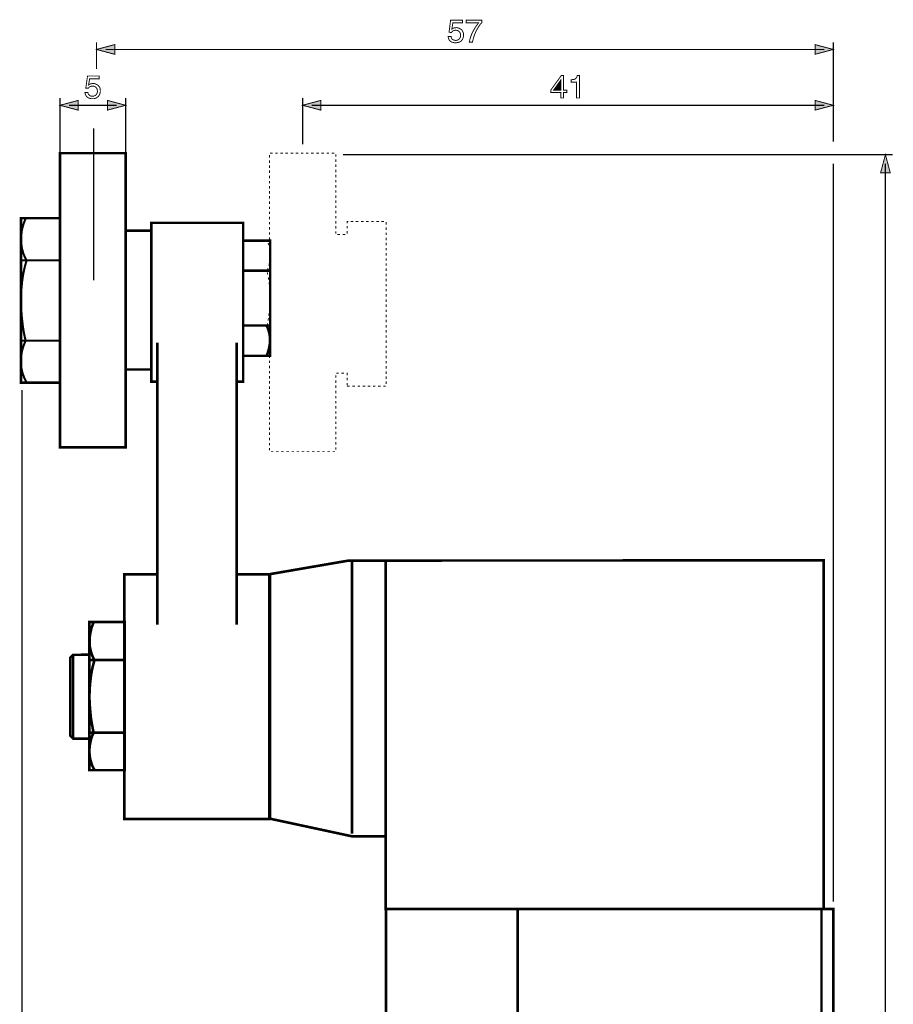
# Model space of a CAD drawing. Extents: x -2.34 to 2.34, y -4.5 to 4.5.
# Drawn here: x -2.34 to 0.5, y 1.31 to 4.5 of the extents above; entities that cross this region are included whole.
import ezdxf

# ---------------------------------------------------------------- set-up
doc = ezdxf.new("R2010")
doc.units = 0
doc.header["$LTSCALE"] = 0.000394
doc.layers.add('PLAN_1', color=7, linetype='CONTINUOUS')

msp = doc.modelspace()

# ---------------------------------------------------------------- linework, layer by layer
at = {"layer": 'PLAN_1', "color": 2, "linetype": 'CONTINUOUS'}
for points, const_width in [([(-0.936343, 4.468764), (-0.93522, 4.46989), (-0.933531, 4.470449), (-0.932409, 4.471575), (-0.93072, 4.472138), (-0.928472, 4.472701), (-0.926783, 4.47326), (-0.924535, 4.47326), (-0.922287, 4.473823), (-0.917791, 4.47326), (-0.913291, 4.472138), (-0.909354, 4.46989), (-0.905421, 4.467638), (-0.90261, 4.464268), (-0.900358, 4.460331), (-0.898673, 4.455272), (-0.89811, 4.450209), (-0.89811, 4.446835), (-0.899236, 4.442902), (-0.900358, 4.438402), (-0.90261, 4.434469), (-0.904295, 4.432217), (-0.905984, 4.430531), (-0.908232, 4.428846), (-0.911043, 4.427157), (-0.913854, 4.426035), (-0.916665, 4.425472), (-0.920602, 4.424909), (-0.924535, 4.424346), (-0.928472, 4.424909), (-0.931846, 4.425472), (-0.93578, 4.426594), (-0.939154, 4.428283), (-0.942528, 4.431094), (-0.945339, 4.434469), (-0.947028, 4.438965), (-0.94815, 4.444587), (-0.938591, 4.444587), (-0.938031, 4.441776), (-0.936906, 4.438965), (-0.93578, 4.436717), (-0.933531, 4.435028), (-0.931283, 4.433906), (-0.929035, 4.43278), (-0.926224, 4.43278), (-0.923413, 4.432217), (-0.920039, 4.43278), (-0.916665, 4.433906), (-0.914417, 4.435028), (-0.912165, 4.43728), (-0.91048, 4.439528), (-0.908795, 4.442339), (-0.908232, 4.445713), (-0.907669, 4.449087), (-0.908232, 4.45302), (-0.909354, 4.455831), (-0.91048, 4.458642), (-0.912728, 4.460894), (-0.91498, 4.463142), (-0.917791, 4.464268), (-0.920602, 4.464827), (-0.923972, 4.46539), (-0.926224, 4.46539), (-0.927909, 4.464827), (-0.929598, 4.464268), (-0.931846, 4.463705), (-0.932969, 4.462579), (-0.934657, 4.461453), (-0.936343, 4.459768), (-0.937469, 4.458083), (-0.945339, 4.458642), (-0.94028, 4.498), (-0.902047, 4.498), (-0.902047, 4.489004), (-0.932969, 4.489004), (-0.936343, 4.468764)], 0.003), ([(-0.889677, 4.498), (-0.839075, 4.498), (-0.839075, 4.49013), (-0.842449, 4.486193), (-0.846386, 4.481697), (-0.850323, 4.474949), (-0.854819, 4.467638), (-0.859315, 4.458642), (-0.863252, 4.449087), (-0.866626, 4.438402), (-0.869437, 4.426594), (-0.879559, 4.426594), (-0.87787, 4.434469), (-0.875622, 4.442339), (-0.872811, 4.450772), (-0.868874, 4.459205), (-0.864378, 4.467079), (-0.859878, 4.474949), (-0.854819, 4.482256), (-0.84976, 4.489004), (-0.889677, 4.489004), (-0.889677, 4.498)], 0.003), ([(-2.088929, 4.340012), (-2.088929, 4.426594)], 0.003933), ([(-2.088929, 4.40298), (-2.029894, 4.418724), (-2.029894, 4.38724), (-2.088929, 4.40298)], 0.003), ([(0.301142, 4.40298), (0.242106, 4.418724), (0.242106, 4.38724), (0.301142, 4.40298)], 0.003), ([(0.301142, 4.10387), (0.301142, 4.426594)], 0.003933), ([(-2.05913, 4.40298), (0.271906, 4.40298)], 0.003933), ([(-2.114791, 4.287724), (-2.113106, 4.288846), (-2.11198, 4.289409), (-2.110295, 4.290535), (-2.108606, 4.291098), (-2.106921, 4.291657), (-2.104673, 4.29222), (-2.102984, 4.29222), (-2.100173, 4.29222), (-2.095677, 4.29222), (-2.09174, 4.291098), (-2.087803, 4.288846), (-2.08387, 4.286598), (-2.081059, 4.283224), (-2.078248, 4.279291), (-2.077122, 4.274228), (-2.076559, 4.269169), (-2.076559, 4.265795), (-2.077122, 4.261862), (-2.078807, 4.257362), (-2.081059, 4.253425), (-2.082744, 4.251177), (-2.084433, 4.249492), (-2.086681, 4.247803), (-2.088929, 4.246118), (-2.09174, 4.244992), (-2.095114, 4.24387), (-2.099051, 4.243307), (-2.102984, 4.243307), (-2.106358, 4.243307), (-2.110295, 4.244433), (-2.114228, 4.245555), (-2.117602, 4.247244), (-2.120976, 4.250055), (-2.123224, 4.253425), (-2.125476, 4.257925), (-2.126598, 4.263547), (-2.117039, 4.263547), (-2.11648, 4.260736), (-2.115354, 4.257925), (-2.113669, 4.255677), (-2.11198, 4.253988), (-2.109732, 4.252866), (-2.107484, 4.25174), (-2.104673, 4.251177), (-2.101299, 4.251177), (-2.097925, 4.25174), (-2.095114, 4.252866), (-2.092303, 4.253988), (-2.090055, 4.256236), (-2.088366, 4.258488), (-2.087244, 4.261299), (-2.086118, 4.264673), (-2.086118, 4.268043), (-2.086681, 4.27198), (-2.087244, 4.274791), (-2.088929, 4.277602), (-2.090614, 4.27985), (-2.093425, 4.282102), (-2.096236, 4.283224), (-2.099051, 4.283787), (-2.102421, 4.28435), (-2.10411, 4.28435), (-2.106358, 4.283787), (-2.108043, 4.283224), (-2.109732, 4.282661), (-2.111417, 4.281539), (-2.113106, 4.280413), (-2.114791, 4.278728), (-2.115917, 4.277039), (-2.123787, 4.277602), (-2.118165, 4.316961), (-2.080496, 4.316961), (-2.080496, 4.307965), (-2.111417, 4.307965), (-2.114791, 4.287724)], 0.003), ([(-0.573701, 4.262984), (-0.573701, 4.245555), (-0.582697, 4.245555), (-0.582697, 4.262984), (-0.614744, 4.262984), (-0.614744, 4.27198), (-0.581008, 4.318646), (-0.573701, 4.318646), (-0.573701, 4.270854), (-0.56302, 4.270854), (-0.56302, 4.262984), (-0.573701, 4.262984)], 0.003), ([(-0.521976, 4.245555), (-0.532094, 4.245555), (-0.532094, 4.29728), (-0.548961, 4.29728), (-0.548961, 4.304591), (-0.545028, 4.305154), (-0.541091, 4.305154), (-0.53828, 4.306276), (-0.535469, 4.307402), (-0.533783, 4.309087), (-0.532094, 4.311339), (-0.530409, 4.314713), (-0.529283, 4.318646), (-0.521976, 4.318646), (-0.521976, 4.245555)], 0.003), ([(-0.606311, 4.270854), (-0.582697, 4.270854), (-0.582697, 4.304028), (-0.606311, 4.270854)], 0.003), ([(-2.207563, 4.245555), (-2.207563, 4.066764)], 0.003933), ([(-1.994472, 4.245555), (-1.994472, 4.066764)], 0.003933), ([(-1.420429, 4.245555), (-1.420429, 4.094878)], 0.003933), ([(-2.207563, 4.221941), (-2.148528, 4.237685), (-2.148528, 4.206201), (-2.207563, 4.221941)], 0.003), ([(-2.177764, 4.221941), (-2.023709, 4.221941)], 0.003933), ([(-1.994472, 4.221941), (-2.053508, 4.237685), (-2.053508, 4.206201), (-1.994472, 4.221941)], 0.003), ([(-1.420429, 4.221941), (-1.361394, 4.237685), (-1.361394, 4.206201), (-1.420429, 4.221941)], 0.003), ([(-1.39063, 4.221941), (0.271906, 4.221941)], 0.003933), ([(0.301142, 4.221941), (0.242106, 4.237685), (0.242106, 4.206201), (0.301142, 4.221941)], 0.003), ([(-1.289429, 4.061705), (0.493988, 4.061705)], 0.003933), ([(0.470374, 4.061705), (0.45463, 4.002669), (0.486114, 4.002669), (0.470374, 4.061705)], 0.003), ([(0.301142, 1.639024), (0.301142, 4.033031)], 0.003933), ([(0.470374, -1.854717), (0.470374, 4.032469)], 0.003933), ([(-2.330689, 3.298748), (-2.330689, -2.220732)], 0.003933)]:
    msp.add_lwpolyline(points, dxfattribs=dict(at, const_width=const_width))
at = {"layer": 'PLAN_1', "linetype": 'CONTINUOUS'}
for points, const_width in [([(-2.098488, 3.654646), (-2.098488, 4.147728)], 0.003933), ([(-1.994472, 3.11265), (-1.994472, 4.066764), (-2.207563, 4.066764), (-2.207563, 3.11265), (-1.994472, 3.11265)], 0.008433), ([(-2.207563, 3.322362), (-2.207563, 3.855925), (-2.334063, 3.855925), (-2.334063, 3.322362), (-2.207563, 3.322362)], 0.008433), ([(-2.318886, 3.855362), (-2.320008, 3.852551), (-2.323382, 3.843555), (-2.32563, 3.83737), (-2.327878, 3.830063), (-2.33013, 3.82163), (-2.331815, 3.812634), (-2.332941, 3.802512), (-2.333504, 3.791831), (-2.333504, 3.780587), (-2.332378, 3.76878), (-2.331815, 3.762594), (-2.330689, 3.756972), (-2.329004, 3.750787), (-2.327319, 3.744602), (-2.325067, 3.737854), (-2.322256, 3.731669), (-2.319445, 3.725488), (-2.316071, 3.719303), (-2.317197, 3.71424), (-2.321134, 3.700185), (-2.323382, 3.690067), (-2.326193, 3.677697), (-2.328441, 3.663642), (-2.330689, 3.647335), (-2.332378, 3.629343), (-2.333504, 3.609102), (-2.334063, 3.58774), (-2.333504, 3.564685), (-2.331815, 3.539949), (-2.329004, 3.514087), (-2.327319, 3.500591), (-2.325067, 3.486535), (-2.322256, 3.47248), (-2.318886, 3.457862), (-2.320571, 3.455051), (-2.323945, 3.446618), (-2.326193, 3.440433), (-2.328441, 3.433122), (-2.330689, 3.425252), (-2.332378, 3.416256), (-2.333504, 3.406138), (-2.334063, 3.395453), (-2.334063, 3.384772), (-2.332941, 3.372965), (-2.332378, 3.367343), (-2.330689, 3.361157), (-2.329567, 3.354972), (-2.327319, 3.348787), (-2.325067, 3.342602), (-2.322819, 3.336417), (-2.319445, 3.330232), (-2.316071, 3.323488)], 0.006744), ([(-1.634079, 3.325736), (-1.613276, 3.325736), (-1.613276, 3.840744), (-1.911264, 3.840744), (-1.911264, 3.325736), (-1.891583, 3.325736)], 0.008433), ([(-1.994472, 3.365094), (-1.994472, 3.815445), (-1.911264, 3.815445), (-1.911264, 3.365094), (-1.994472, 3.365094)], 0.008433), ([(-1.525567, 3.409508), (-1.525567, 3.782835), (-1.613276, 3.782835), (-1.613276, 3.409508), (-1.525567, 3.409508)], 0.008433), ([(-2.332941, 3.719303), (-2.210933, 3.719303)], 0.006744), ([(-1.613276, 3.685567), (-1.52613, 3.685567)], 0.008433), ([(-1.613276, 3.507902), (-1.52613, 3.507902)], 0.008433), ([(-1.536811, 3.410634), (-1.535689, 3.412882), (-1.533437, 3.419067), (-1.530626, 3.428626), (-1.527815, 3.440996), (-1.526693, 3.448303), (-1.52613, 3.455614), (-1.52613, 3.463484), (-1.526693, 3.471917), (-1.527815, 3.48035), (-1.530067, 3.489346), (-1.532878, 3.498343), (-1.536811, 3.507339)], 0.008433), ([(-2.332941, 3.458425), (-2.210933, 3.458425)], 0.006744), ([(-1.891583, 3.45224), (-1.891583, 3.325736)], 0.008433), ([(-1.634079, 3.325736), (-1.634079, 3.45224)], 0.008433), ([(-1.891583, 2.701091), (-1.891583, 3.325736)], 0.008433), ([(-1.634079, 2.701091), (-1.634079, 3.325736)], 0.008433), ([(-1.150555, 1.851551), (-1.261315, 1.851551), (-1.525567, 1.908339), (-1.525567, 2.701654), (-1.270874, 2.745508), (0.269654, 2.746071), (0.269654, 1.615409), (-1.150555, 1.615409), (-1.150555, 1.851551)], 0.008433), ([(-1.260193, 2.745508), (-1.260193, 1.859984)], 0.008433), ([(-1.150555, 2.746071), (-1.150555, 1.852677)], 0.008433), ([(-1.891583, 2.701091), (-1.998409, 2.701091), (-1.998409, 1.907776), (-1.528941, 1.907776), (-1.528941, 2.701091), (-1.634079, 2.701091)], 0.008433), ([(-1.891583, 2.701091), (-1.891583, 2.538043)], 0.008433), ([(-1.634079, 2.538043), (-1.634079, 2.701091)], 0.008433), ([(-2.097925, 2.54535), (-2.09961, 2.542539), (-2.102421, 2.534669), (-2.104673, 2.529047), (-2.106358, 2.522299), (-2.108043, 2.514992), (-2.109732, 2.506555), (-2.110854, 2.497563), (-2.111417, 2.488004), (-2.111417, 2.477882), (-2.110854, 2.467201), (-2.108606, 2.45652), (-2.105795, 2.445272), (-2.103547, 2.43965), (-2.101299, 2.434028), (-2.098488, 2.428406), (-2.095677, 2.422783), (-2.096799, 2.418287), (-2.100173, 2.405917), (-2.102421, 2.396358), (-2.104673, 2.385677), (-2.106921, 2.372744), (-2.108606, 2.358126), (-2.110295, 2.341823), (-2.111417, 2.323831), (-2.11198, 2.304713), (-2.111417, 2.283909), (-2.109732, 2.261421), (-2.107484, 2.23837), (-2.105795, 2.226), (-2.103547, 2.21363), (-2.101299, 2.200701), (-2.098488, 2.187768), (-2.09961, 2.184957), (-2.102984, 2.17765), (-2.104673, 2.172028), (-2.106921, 2.16528), (-2.108606, 2.157969), (-2.110295, 2.150098), (-2.111417, 2.141102), (-2.11198, 2.131543), (-2.11198, 2.121425), (-2.110854, 2.111303), (-2.109169, 2.100622), (-2.105795, 2.089378), (-2.10411, 2.083756), (-2.101862, 2.078134), (-2.099051, 2.072512), (-2.095677, 2.066886)], 0.008433), ([(-1.997846, 2.065764), (-1.997846, 2.545913), (-2.11198, 2.545913), (-2.11198, 2.065764), (-1.997846, 2.065764)], 0.008433), ([(-2.164831, 2.168091), (-2.17439, 2.17765), (-2.17439, 2.430094), (-2.164831, 2.43965), (-2.11198, 2.440213), (-2.11198, 2.168091), (-2.164831, 2.168091)], 0.008433), ([(-2.164831, 2.440213), (-2.164831, 2.168091)], 0.006744), ([(-2.110854, 2.422783), (-2.00122, 2.422783)], 0.008433), ([(-2.110854, 2.187768), (-2.00122, 2.187768)], 0.008433), ([(0.262909, 1.615409), (-1.149992, 1.615409), (-1.149992, 1.211724)], 0.008433), ([(-0.722693, 1.211724), (-0.722693, 1.615409)], 0.008433), ([(0.263469, 1.104902), (0.301142, 1.104902), (0.301142, 1.615409), (0.262909, 1.615409)], 0.008433), ([(0.262909, -1.883953), (0.262909, -1.733272), (0.262909, -1.336331), (0.262909, -0.775783), (0.262909, -0.133709), (0.262909, 0.508366), (0.262909, 1.068917), (0.262909, 1.464732), (0.262909, 1.615409)], 0.008433)]:
    msp.add_lwpolyline(points, dxfattribs=dict(at, const_width=const_width))
at = {"layer": 'PLAN_1', "color": 5, "linetype": 'CONTINUOUS', "const_width": 0.003}
for points in [[(-1.527815, 4.060579), (-1.527815, 4.052146)], [(-1.517697, 4.066764), (-1.52613, 4.066764)], [(-1.500831, 4.066764), (-1.509264, 4.066764)], [(-1.484524, 4.066764), (-1.492957, 4.066764)], [(-1.467657, 4.066764), (-1.476091, 4.066764)], [(-1.450791, 4.066764), (-1.459224, 4.066764)], [(-1.434484, 4.066764), (-1.442917, 4.066764)], [(-1.417618, 4.066764), (-1.426051, 4.066764)], [(-1.401315, 4.066764), (-1.409185, 4.066764)], [(-1.384445, 4.066764), (-1.392878, 4.066764)], [(-1.367579, 4.066764), (-1.376012, 4.066764)], [(-1.351276, 4.066764), (-1.359146, 4.066764)], [(-1.334406, 4.066764), (-1.342843, 4.066764)], [(-1.317539, 4.066764), (-1.325972, 4.066764)], [(-1.313043, 4.054957), (-1.313043, 4.06339)], [(-1.527815, 4.043713), (-1.527815, 4.03528)], [(-1.527815, 4.026846), (-1.527815, 4.018972)], [(-1.313043, 4.038091), (-1.313043, 4.046524)], [(-1.313043, 4.021783), (-1.313043, 4.03022)], [(-1.527815, 4.010539), (-1.527815, 4.002106)], [(-1.527815, 3.993673), (-1.527815, 3.98524)], [(-1.313043, 4.004917), (-1.313043, 4.01335)], [(-1.313043, 3.988051), (-1.313043, 3.996484)], [(-1.527815, 3.976807), (-1.527815, 3.968937)], [(-1.527815, 3.9605), (-1.527815, 3.952067)], [(-1.313043, 3.971748), (-1.313043, 3.980181)], [(-1.313043, 3.954878), (-1.313043, 3.963311)], [(-1.527815, 3.943634), (-1.527815, 3.935201)], [(-1.527815, 3.927331), (-1.527815, 3.918898)], [(-1.313043, 3.938575), (-1.313043, 3.946445)], [(-1.313043, 3.921709), (-1.313043, 3.930142)], [(-1.527815, 3.910461), (-1.527815, 3.902028)], [(-1.313043, 3.904839), (-1.313043, 3.913272)], [(-1.313043, 3.888535), (-1.313043, 3.896406)], [(-1.527815, 3.893594), (-1.527815, 3.885161)], [(-1.527815, 3.877291), (-1.527815, 3.868858)], [(-1.313043, 3.871669), (-1.313043, 3.880102)], [(-1.313043, 3.854799), (-1.313043, 3.863236)], [(-1.527815, 3.860425), (-1.527815, 3.851988)], [(-1.527815, 3.843555), (-1.527815, 3.835685)], [(-1.313043, 3.838496), (-1.313043, 3.846929)], [(-1.272563, 3.844681), (-1.275933, 3.844681), (-1.275933, 3.839059)], [(-1.275933, 3.830626), (-1.275933, 3.822752)], [(-1.256256, 3.844681), (-1.264126, 3.844681)], [(-1.23939, 3.844681), (-1.247823, 3.844681)], [(-1.222524, 3.844681), (-1.230957, 3.844681)], [(-1.206217, 3.844681), (-1.21465, 3.844681)], [(-1.18935, 3.844681), (-1.197783, 3.844681)], [(-1.172484, 3.844681), (-1.180917, 3.844681)], [(-1.156177, 3.844681), (-1.16461, 3.844681)], [(-1.149433, 3.834559), (-1.149433, 3.842992)], [(-1.527815, 3.827252), (-1.527815, 3.818819)], [(-1.527815, 3.810386), (-1.527815, 3.801949)], [(-1.313043, 3.82163), (-1.313043, 3.830063)], [(-1.313043, 3.805323), (-1.313043, 3.813197)], [(-1.298984, 3.803075), (-1.307421, 3.802512)], [(-1.282118, 3.803075), (-1.290551, 3.803075)], [(-1.275933, 3.814319), (-1.275933, 3.805886)], [(-1.149433, 3.817693), (-1.149433, 3.826126)], [(-1.149433, 3.800827), (-1.149433, 3.80926)], [(-1.530067, 3.767654), (-1.531752, 3.773839), (-1.532315, 3.775524)], [(-1.527815, 3.794079), (-1.527815, 3.785646)], [(-1.527815, 3.777213), (-1.527815, 3.76878)], [(-1.149433, 3.78452), (-1.149433, 3.792957)], [(-1.149433, 3.767654), (-1.149433, 3.776087)], [(-1.527815, 3.760346), (-1.527815, 3.751913)], [(-1.52613, 3.75135), (-1.526693, 3.755846), (-1.527815, 3.75922)], [(-1.527815, 3.744039), (-1.527815, 3.735606)], [(-1.525567, 3.73448), (-1.525004, 3.73898), (-1.525567, 3.742917)], [(-1.149433, 3.75135), (-1.149433, 3.75922)], [(-1.149433, 3.73448), (-1.149433, 3.742917)], [(-1.530067, 3.701874), (-1.529504, 3.704122), (-1.528378, 3.709744)], [(-1.527815, 3.727173), (-1.527815, 3.71874)], [(-1.527815, 3.710307), (-1.527815, 3.702433)], [(-1.526693, 3.718177), (-1.52613, 3.723236), (-1.525567, 3.726047)], [(-1.149433, 3.717614), (-1.149433, 3.726047)], [(-1.149433, 3.701311), (-1.149433, 3.709181)], [(-1.535689, 3.68613), (-1.534563, 3.688378), (-1.532315, 3.694)], [(-1.533437, 3.672638), (-1.535126, 3.680508)], [(-1.527815, 3.694), (-1.527815, 3.685567)], [(-1.527815, 3.677134), (-1.527815, 3.668701)], [(-1.149433, 3.684445), (-1.149433, 3.692878)], [(-1.149433, 3.667575), (-1.149433, 3.676008)], [(-1.530626, 3.656331), (-1.531752, 3.664201)], [(-1.528378, 3.639465), (-1.528941, 3.647898)], [(-1.527815, 3.660268), (-1.527815, 3.652398)], [(-1.527815, 3.643961), (-1.527815, 3.635528)], [(-1.149433, 3.651272), (-1.149433, 3.659705)], [(-1.149433, 3.634406), (-1.149433, 3.642839)], [(-1.527815, 3.627094), (-1.527815, 3.618661)], [(-1.527815, 3.610791), (-1.527815, 3.602358)], [(-1.526693, 3.623157), (-1.527256, 3.631594)], [(-1.52613, 3.606291), (-1.52613, 3.614724)], [(-1.149433, 3.618098), (-1.149433, 3.625972)], [(-1.149433, 3.601232), (-1.149433, 3.609665)], [(-1.527815, 3.593921), (-1.527815, 3.585488)], [(-1.527815, 3.577055), (-1.527815, 3.568622)], [(-1.526693, 3.573122), (-1.526693, 3.574244), (-1.52613, 3.581555)], [(-1.52613, 3.589988), (-1.52613, 3.597858)], [(-1.149433, 3.584366), (-1.149433, 3.592799)], [(-1.149433, 3.568059), (-1.149433, 3.575933)], [(-1.530067, 3.539949), (-1.528941, 3.548382)], [(-1.527815, 3.556252), (-1.527256, 3.561315), (-1.527256, 3.564685)], [(-1.527815, 3.560752), (-1.527815, 3.552319)], [(-1.527815, 3.543886), (-1.527815, 3.535449)], [(-1.149433, 3.551193), (-1.149433, 3.559626)], [(-1.149433, 3.534327), (-1.149433, 3.54276)], [(-1.536252, 3.507339), (-1.535126, 3.511276), (-1.534, 3.515209)], [(-1.532315, 3.523642), (-1.531189, 3.531516)], [(-1.527815, 3.527016), (-1.527815, 3.519146)], [(-1.149433, 3.51802), (-1.149433, 3.526453)], [(-1.527815, 3.510713), (-1.527815, 3.50228)], [(-1.527815, 3.493846), (-1.527815, 3.485409)], [(-1.149433, 3.501154), (-1.149433, 3.509587)], [(-1.149433, 3.484287), (-1.149433, 3.49272)], [(-1.527815, 3.477539), (-1.527815, 3.469106)], [(-1.527815, 3.460673), (-1.527815, 3.45224)], [(-1.149433, 3.46798), (-1.149433, 3.476417)], [(-1.149433, 3.451114), (-1.149433, 3.459547)], [(-1.527815, 3.443807), (-1.527815, 3.435374)], [(-1.527815, 3.4275), (-1.527815, 3.419067)], [(-1.149433, 3.434811), (-1.149433, 3.442681)], [(-1.149433, 3.417941), (-1.149433, 3.426378)], [(-1.527815, 3.410634), (-1.527815, 3.402201)], [(-1.527815, 3.393768), (-1.527815, 3.385894)], [(-1.149433, 3.401075), (-1.149433, 3.409508)], [(-1.149433, 3.384772), (-1.149433, 3.392642)], [(-1.527815, 3.377461), (-1.527815, 3.369028)], [(-1.527815, 3.360594), (-1.527815, 3.352161)], [(-1.311354, 3.353287), (-1.302921, 3.353287)], [(-1.294488, 3.353287), (-1.286055, 3.353287)], [(-1.277622, 3.353287), (-1.275933, 3.353287), (-1.275933, 3.346539)], [(-1.149433, 3.367906), (-1.149433, 3.376339)], [(-1.149433, 3.351035), (-1.149433, 3.359469)], [(-1.527815, 3.343728), (-1.527815, 3.335854)], [(-1.527815, 3.327421), (-1.527815, 3.318988)], [(-1.313043, 3.338106), (-1.313043, 3.346539)], [(-1.313043, 3.321236), (-1.313043, 3.329673)], [(-1.275933, 3.338106), (-1.275933, 3.329673)], [(-1.275933, 3.321236), (-1.275933, 3.313366)], [(-1.149433, 3.334732), (-1.149433, 3.343165)], [(-1.149433, 3.317866), (-1.149433, 3.326299)], [(-1.527815, 3.310555), (-1.527815, 3.302122)], [(-1.527815, 3.294252), (-1.527815, 3.285819)], [(-1.313043, 3.304933), (-1.313043, 3.313366)], [(-1.313043, 3.288067), (-1.313043, 3.2965)], [(-1.275933, 3.311118), (-1.2675, 3.311118)], [(-1.259067, 3.311118), (-1.250634, 3.311118)], [(-1.242201, 3.311118), (-1.234331, 3.311118)], [(-1.225894, 3.311118), (-1.217461, 3.311118)], [(-1.209028, 3.311118), (-1.200594, 3.311118)], [(-1.192161, 3.311118), (-1.184291, 3.311118)], [(-1.175854, 3.311118), (-1.167421, 3.311118)], [(-1.158988, 3.311118), (-1.150555, 3.311118)], [(-1.527815, 3.277382), (-1.527815, 3.268949)], [(-1.527815, 3.260516), (-1.527815, 3.252083)], [(-1.313043, 3.27176), (-1.313043, 3.279634)], [(-1.313043, 3.254894), (-1.313043, 3.263327)], [(-1.527815, 3.244213), (-1.527815, 3.23578)], [(-1.527815, 3.227346), (-1.527815, 3.218909)], [(-1.313043, 3.238028), (-1.313043, 3.246461)], [(-1.313043, 3.22172), (-1.313043, 3.229594)], [(-1.527815, 3.210476), (-1.527815, 3.202606)], [(-1.527815, 3.194173), (-1.527815, 3.18574)], [(-1.313043, 3.204854), (-1.313043, 3.213287)], [(-1.313043, 3.187988), (-1.313043, 3.196421)], [(-1.527815, 3.177307), (-1.527815, 3.16887)], [(-1.527815, 3.161), (-1.527815, 3.152567)], [(-1.313043, 3.171685), (-1.313043, 3.180118)], [(-1.313043, 3.154815), (-1.313043, 3.163248)], [(-1.527815, 3.144134), (-1.527815, 3.135701)], [(-1.313043, 3.138512), (-1.313043, 3.146382)], [(-1.313043, 3.121646), (-1.313043, 3.130079)], [(-1.527815, 3.127268), (-1.527815, 3.118835)], [(-1.527815, 3.110961), (-1.527815, 3.102528)], [(-1.523319, 3.098591), (-1.514886, 3.098591)], [(-1.506453, 3.098591), (-1.498579, 3.098591)], [(-1.490146, 3.098591), (-1.481713, 3.098591)], [(-1.47328, 3.098591), (-1.464846, 3.098591)], [(-1.456413, 3.098591), (-1.448539, 3.098591)], [(-1.440106, 3.098591), (-1.431673, 3.098591)], [(-1.42324, 3.098591), (-1.414807, 3.098591)], [(-1.406937, 3.098591), (-1.398504, 3.098591)], [(-1.390067, 3.098591), (-1.381634, 3.098591)], [(-1.373201, 3.098591), (-1.364768, 3.098591)], [(-1.356898, 3.098591), (-1.348465, 3.098591)], [(-1.340028, 3.098591), (-1.331594, 3.098591)], [(-1.323161, 3.098591), (-1.315291, 3.098591)], [(-1.313043, 3.104776), (-1.313043, 3.113209)]]:
    msp.add_lwpolyline(points, dxfattribs=at)
at = {"layer": 'PLAN_1', "color": 2}
for points in [[(-2.088929, 4.40298), (-2.029894, 4.418724), (-2.088929, 4.40298), (-2.029894, 4.38724)], [(0.301142, 4.40298), (0.242106, 4.418724), (0.301142, 4.40298), (0.242106, 4.38724)], [(-0.606311, 4.270854), (-0.582697, 4.270854), (-0.606311, 4.270854), (-0.582697, 4.304028)], [(-2.207563, 4.221941), (-2.148528, 4.237685), (-2.207563, 4.221941), (-2.148528, 4.206201)], [(-1.994472, 4.221941), (-2.053508, 4.237685), (-1.994472, 4.221941), (-2.053508, 4.206201)], [(-1.420429, 4.221941), (-1.361394, 4.237685), (-1.420429, 4.221941), (-1.361394, 4.206201)], [(0.301142, 4.221941), (0.242106, 4.237685), (0.301142, 4.221941), (0.242106, 4.206201)], [(0.470374, 4.061705), (0.45463, 4.002669), (0.470374, 4.061705), (0.486114, 4.002669)]]:
    msp.add_solid(points, dxfattribs=at)

doc.saveas('drawing.dxf')
